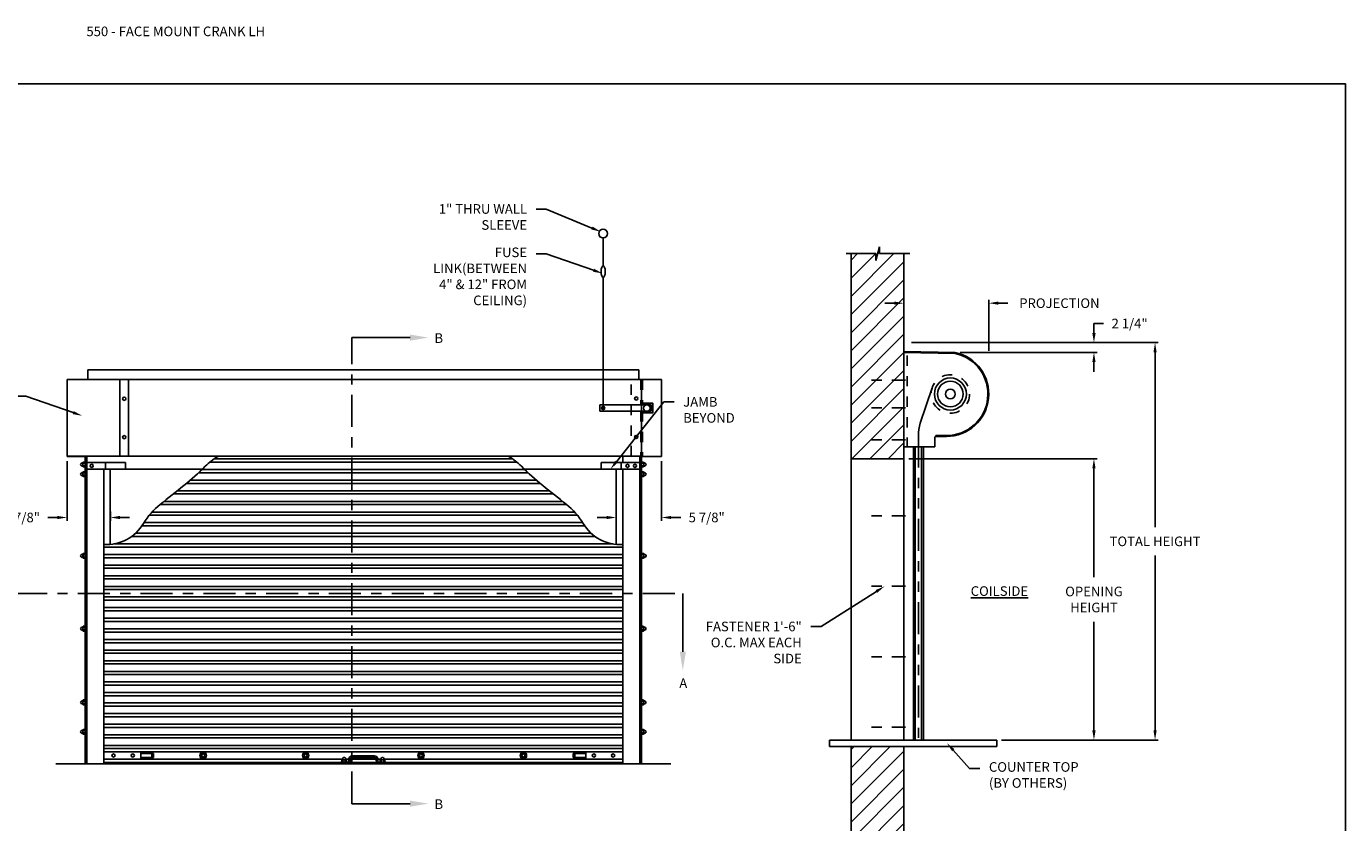
# Model space of a CAD drawing. Units: inches. Extents: x 169.6 to 213.7, y 214.8 to 266.5.
# Drawn here: x 176.2 to 189.1, y 240 to 247.7 of the extents above; entities that cross this region are included whole.
import ezdxf
from ezdxf import colors
from ezdxf.entities.mleader import LeaderData, LeaderLine
from ezdxf.math import Vec2, Vec3

# ---------------------------------------------------------------- set-up
doc = ezdxf.new("R2010")
doc.units = ezdxf.units.IN
doc.header["$LTSCALE"] = 0.25
doc.header["$MEASUREMENT"] = 0
for name, pattern in [('CENTER', [2, 1.25, -0.25, 0.25, -0.25]), ('CENTER2', [1.125, 0.75, -0.125, 0.125, -0.125]), ('HIDDEN', [0.375, 0.25, -0.125]), ('HIDDEN2', [0.1875, 0.125, -0.0625]), ('PHANTOM', [2.5, 1.25, -0.25, 0.25, -0.25, 0.25, -0.25])]:
    doc.linetypes.add(name, pattern=pattern)
for name, color, linetype in [('ANNOTATIONS', 1, 'Continuous'), ('CRANK - LH', 7, 'Continuous'), ('SECTION CUTS', 6, 'CENTER')]:
    doc.layers.add(name, color=color, linetype=linetype)
doc.styles.add('ARIAL', font='arial.ttf', dxfattribs={"height": 0.09375})
doc.styles.get("Standard").update_dxf_attribs({"font": 'romans.shx'})
doc.dimstyles.new('STANDARD$0', dxfattribs={"dimtxt": 0.09375, "dimasz": 0.09375, "dimexe": 0.03125, "dimexo": 0.046875, "dimgap": 0.09, "dimtad": 0, "dimtih": 1, "dimtoh": 1, "dimdec": 4, "dimzin": 0, "dimdsep": 46, "dimtxsty": 'ARIAL', "dimcen": 0.09, "dimadec": 0, "dimazin": 0, "dimtfac": 1, "dimtdec": 4, "dimtofl": 0, "dimtmove": 0, "dimatfit": 1, "dimfxl": 1, "dimtolj": 1, "dimtzin": 0, "dimarcsym": 0})
pattern_1 = [(45, (22.09341, -17.26319), (-0.08838835, 0.08838835), [])]

# ---------------------------------------------------------------- blocks, each defined once
blk = doc.blocks.new('*D27')
at = {"layer": 'ANNOTATIONS', "color": 0, "lineweight": -2, "transparency": 16777216}
for p, q in [((182.384, 243.502), (182.384, 242.921)), ((181.848, 242.953), (181.755, 242.953)), ((181.942, 243.01), (181.942, 242.921)), ((182.477, 242.953), (182.571, 242.953))]:
    blk.add_line(p, q, dxfattribs=at)
at = {"layer": 'ANNOTATIONS', "color": 0, "transparency": 16777216}
for points in [[(181.848, 242.968), (181.848, 242.937), (181.942, 242.953)], [(182.477, 242.968), (182.477, 242.937), (182.384, 242.953)]]:
    blk.add_solid(points, dxfattribs=at)
at = {"layer": 'defpoints', "color": 0, "transparency": 16777216}
for p in [(182.384, 243.549), (181.942, 243.057), (182.384, 242.953)]:
    blk.add_point(p, dxfattribs=at)
at = {"layer": 'ANNOTATIONS', "color": 0, "transparency": 16777216, "insert": (182.824, 242.953), "char_height": 0.0938, "attachment_point": 5, "style": 'ARIAL'}
blk.add_mtext('\\A1;5 7/8"', dxfattribs=at)
blk = doc.blocks.new('*D28')
at = {"layer": 'ANNOTATIONS', "color": 0, "lineweight": -2, "transparency": 16777216}
for p, q in [((176.583, 243.502), (176.583, 242.921)), ((176.489, 242.953), (176.395, 242.953)), ((177.005, 243.011), (177.005, 242.921)), ((177.098, 242.953), (177.192, 242.953))]:
    blk.add_line(p, q, dxfattribs=at)
at = {"layer": 'ANNOTATIONS', "color": 0, "transparency": 16777216}
for points in [[(176.489, 242.968), (176.489, 242.937), (176.583, 242.953)], [(177.098, 242.968), (177.098, 242.937), (177.005, 242.953)]]:
    blk.add_solid(points, dxfattribs=at)
at = {"layer": 'defpoints', "color": 0, "transparency": 16777216}
for p in [(176.583, 243.549), (177.005, 243.058), (176.583, 242.953)]:
    blk.add_point(p, dxfattribs=at)
at = {"layer": 'ANNOTATIONS', "color": 0, "transparency": 16777216, "insert": (176.142, 242.953), "char_height": 0.0938, "attachment_point": 5, "style": 'ARIAL'}
blk.add_mtext('\\A1;5 7/8"', dxfattribs=at)
blk = doc.blocks.new('*D97')
at = {"layer": 'ANNOTATIONS', "color": 0, "lineweight": -2, "transparency": 16777216}
for p, q in [((184.655, 245.043), (184.561, 245.043)), ((184.748, 244.705), (184.748, 245.075)), ((185.577, 244.579), (185.577, 245.075)), ((185.671, 245.043), (185.764, 245.043))]:
    blk.add_line(p, q, dxfattribs=at)
at = {"layer": 'ANNOTATIONS', "color": 0, "transparency": 16777216}
for points in [[(184.655, 245.059), (184.655, 245.028), (184.748, 245.043)], [(185.671, 245.059), (185.671, 245.028), (185.577, 245.043)]]:
    blk.add_solid(points, dxfattribs=at)
at = {"layer": 'defpoints', "color": 0, "transparency": 16777216}
for p in [(185.577, 245.043), (184.748, 244.658), (185.577, 244.532)]:
    blk.add_point(p, dxfattribs=at)
at = {"layer": 'ANNOTATIONS', "color": 0, "transparency": 16777216, "insert": (186.266, 245.043), "char_height": 0.09375, "attachment_point": 5, "style": 'ARIAL'}
blk.add_mtext('\\A1;PROJECTION', dxfattribs=at)
blk = doc.blocks.new('*D98')
at = {"layer": 'ANNOTATIONS', "color": 0, "lineweight": -2, "transparency": 16777216}
for p, q in [((186.603, 244.752), (186.603, 244.845)), ((186.603, 244.845), (186.697, 244.845)), ((184.824, 244.658), (186.634, 244.658)), ((185.296, 244.562), (186.634, 244.562)), ((186.603, 244.468), (186.603, 244.375))]:
    blk.add_line(p, q, dxfattribs=at)
at = {"layer": 'ANNOTATIONS', "color": 0, "transparency": 16777216}
for points in [[(186.587, 244.752), (186.619, 244.752), (186.603, 244.658)], [(186.587, 244.468), (186.619, 244.468), (186.603, 244.562)]]:
    blk.add_solid(points, dxfattribs=at)
at = {"layer": 'defpoints', "color": 0, "transparency": 16777216}
for p in [(184.777, 244.658), (186.603, 244.658), (185.249, 244.562)]:
    blk.add_point(p, dxfattribs=at)
at = {"layer": 'ANNOTATIONS', "color": 0, "transparency": 16777216, "insert": (186.951, 244.845), "char_height": 0.0938, "attachment_point": 5, "style": 'ARIAL'}
blk.add_mtext('\\A1;2 1/4"', dxfattribs=at)
blk = doc.blocks.new('*D99')
at = {"layer": 'ANNOTATIONS', "color": 0, "lineweight": -2, "transparency": 16777216}
for p, q in [((184.795, 243.525), (186.634, 243.525)), ((186.603, 243.431), (186.603, 242.371)), ((186.603, 240.876), (186.603, 241.936)), ((185.702, 240.782), (186.634, 240.782))]:
    blk.add_line(p, q, dxfattribs=at)
at = {"layer": 'ANNOTATIONS', "color": 0, "transparency": 16777216}
for points in [[(186.587, 243.431), (186.619, 243.431), (186.603, 243.525)], [(186.587, 240.876), (186.619, 240.876), (186.603, 240.782)]]:
    blk.add_solid(points, dxfattribs=at)
at = {"layer": 'defpoints', "color": 0, "transparency": 16777216}
for p in [(184.748, 243.525), (185.655, 240.782), (186.603, 240.782)]:
    blk.add_point(p, dxfattribs=at)
at = {"layer": 'ANNOTATIONS', "color": 0, "transparency": 16777216, "insert": (186.603, 242.153), "char_height": 0.09375, "attachment_point": 5, "style": 'ARIAL'}
blk.add_mtext('\\A1;OPENING\\PHEIGHT', dxfattribs=at)
blk = doc.blocks.new('*D100')
at = {"layer": 'ANNOTATIONS', "color": 0, "lineweight": -2, "transparency": 16777216}
for p, q in [((184.824, 244.658), (187.231, 244.658)), ((187.199, 244.564), (187.199, 242.858)), ((187.199, 240.876), (187.199, 242.581)), ((185.702, 240.782), (187.231, 240.782))]:
    blk.add_line(p, q, dxfattribs=at)
at = {"layer": 'ANNOTATIONS', "color": 0, "transparency": 16777216}
for points in [[(187.184, 244.564), (187.215, 244.564), (187.199, 244.658)], [(187.184, 240.876), (187.215, 240.876), (187.199, 240.782)]]:
    blk.add_solid(points, dxfattribs=at)
at = {"layer": 'defpoints', "color": 0, "transparency": 16777216}
for p in [(184.777, 244.658), (187.199, 244.658), (185.655, 240.782)]:
    blk.add_point(p, dxfattribs=at)
at = {"layer": 'ANNOTATIONS', "color": 0, "transparency": 16777216, "insert": (187.199, 242.72), "char_height": 0.09375, "attachment_point": 5, "style": 'ARIAL'}
blk.add_mtext('\\A1;TOTAL HEIGHT', dxfattribs=at)

msp = doc.modelspace()

# ---------------------------------------------------------------- hatches: boundary and pattern name
at = {"layer": 'CRANK - LH', "linetype": 'Continuous'}
h = msp.add_hatch(dxfattribs=at)
h.set_pattern_fill('ANSI31', color=256, style=0)
h.set_pattern_definition(pattern_1)
h.paths.add_polyline_path([(184.74846, 245.5266), (184.51196, 245.5266), (184.51196, 245.59126), (184.47355, 245.4579), (184.47355, 245.5266), (184.23283, 245.5266), (184.23283, 243.52488), (184.74846, 243.52488)])
h = msp.add_hatch(dxfattribs=at)
h.set_pattern_fill('ANSI31', color=256, style=0)
h.set_pattern_definition(pattern_1)
h.paths.add_polyline_path([(184.74846, 240.71808), (184.51196, 240.71808), (184.51196, 240.78274), (184.47355, 240.64938), (184.47355, 240.71808), (184.23283, 240.71808), (184.23283, 238.71636), (184.74846, 238.71636)])

# ---------------------------------------------------------------- linework, layer by layer
for p, q in [((181.81371, 245.40824), (181.81371, 245.679)), ((184.18644, 245.5266), (184.47355, 245.5266)), ((184.23283, 245.5266), (184.23283, 240.78208)), ((184.47355, 245.4579), (184.51196, 245.59126)), ((184.47355, 245.5266), (184.47355, 245.4579)), ((184.51196, 245.59126), (184.51196, 245.5266)), ((184.51196, 245.5266), (184.80715, 245.5266)), ((184.74846, 240.78208), (184.74846, 245.5266)), ((181.81371, 244.03521), (181.81371, 245.29374)), ((184.74846, 244.5713), (184.74846, 244.56231)), ((184.74846, 244.5713), (184.74851, 244.57129)), ((185.24837, 244.55314), (184.74846, 244.56231)), ((184.74851, 244.56231), (184.74846, 244.56231)), ((184.74846, 244.56231), (184.74846, 243.64245)), ((184.74851, 244.56231), (184.74851, 244.57129)), ((185.24941, 244.56211), (184.74851, 244.57129)), ((182.16096, 244.39231), (176.78596, 244.39231)), ((176.78596, 244.29856), (176.78596, 244.39231)), ((182.16096, 244.29856), (182.16096, 244.39231)), ((176.58283, 244.29856), (176.58283, 243.55056)), ((176.76057, 244.29856), (176.58283, 244.29856)), ((176.58283, 244.29856), (176.58283, 243.54856)), ((176.78596, 244.29856), (176.58283, 244.29856)), ((182.18635, 244.29856), (176.76057, 244.29856)), ((177.09846, 243.54856), (177.09846, 244.29856)), ((177.18244, 243.54856), (177.18244, 244.29856)), ((182.38361, 244.29856), (182.18049, 244.29856)), ((182.18635, 244.29856), (182.18635, 243.55056)), ((182.38361, 244.29856), (182.38361, 243.54856)), ((184.90871, 243.87116), (185.02405, 244.21648)), ((182.28338, 244.05083), (181.78246, 244.05083)), ((181.78246, 244.05083), (181.78246, 243.98833)), ((182.28338, 243.98833), (181.78246, 243.98833)), ((181.81371, 244.03521), (181.81371, 244.00396)), ((182.299, 244.06646), (182.19611, 244.06646)), ((182.299, 243.97271), (182.19611, 243.97271)), ((182.28338, 244.05083), (182.28338, 243.98833)), ((182.299, 244.06646), (182.299, 243.97271)), ((185.04971, 243.64245), (185.04971, 243.73332)), ((185.05925, 243.74286), (185.05925, 243.75185)), ((185.05925, 243.75185), (185.16267, 243.75185)), ((185.05925, 243.74286), (185.16267, 243.74286)), ((184.74846, 243.64245), (185.04971, 243.64245)), ((184.84254, 240.78265), (184.84254, 243.64245)), ((184.85814, 240.78208), (184.85814, 243.64245)), ((184.92064, 240.78208), (184.92064, 243.64245)), ((184.94017, 243.64245), (184.94017, 240.78208)), ((176.76057, 243.55056), (176.58283, 243.55056)), ((176.58283, 243.54856), (176.77033, 243.54856)), ((176.7285, 243.48494), (176.71951, 243.47975)), ((176.72903, 243.45411), (176.71952, 243.45958)), ((176.73715, 243.48738), (176.73706, 243.45127)), ((176.75761, 243.44623), (176.74032, 243.44623)), ((176.74035, 243.45795), (176.75734, 243.45795)), ((176.74073, 243.48139), (176.75751, 243.48139)), ((176.75723, 243.49311), (176.74113, 243.49311)), ((176.76057, 240.55056), (176.76057, 243.55056)), ((176.76057, 243.55056), (182.18635, 243.55056)), ((176.77619, 240.55056), (176.77619, 243.55056)), ((176.77619, 243.48806), (177.15119, 243.48806)), ((176.95783, 243.42556), (176.95783, 243.48806)), ((177.15119, 243.42556), (177.15119, 243.48806)), ((180.96933, 243.49311), (177.97758, 243.49311)), ((180.9289, 243.52436), (178.01801, 243.52436)), ((182.17072, 243.48806), (181.79572, 243.48806)), ((181.79572, 243.42556), (181.79572, 243.48806)), ((181.98908, 243.42556), (181.98908, 243.48806)), ((182.00471, 243.48806), (182.00471, 243.55056)), ((182.17072, 240.55056), (182.17072, 243.55056)), ((182.18635, 240.55056), (182.18635, 243.55056)), ((182.18931, 243.44623), (182.20659, 243.44623)), ((182.20619, 243.48139), (182.18941, 243.48139)), ((182.20657, 243.45795), (182.18957, 243.45795)), ((182.18969, 243.49311), (182.20578, 243.49311)), ((182.19611, 243.54856), (182.38361, 243.54856)), ((182.20976, 243.48738), (182.20985, 243.45127)), ((182.21789, 243.45411), (182.22739, 243.45958)), ((182.21841, 243.48494), (182.2274, 243.47975)), ((184.23283, 243.52488), (184.74846, 243.52488)), ((176.7285, 243.39119), (176.71951, 243.386)), ((176.72903, 243.36036), (176.71952, 243.36583)), ((176.73715, 243.39363), (176.73706, 243.35752)), ((176.75761, 243.35248), (176.74032, 243.35248)), ((176.74035, 243.3642), (176.75734, 243.3642)), ((176.74073, 243.38764), (176.75751, 243.38764)), ((176.75723, 243.39936), (176.74113, 243.39936)), ((176.77619, 243.42556), (177.15119, 243.42556)), ((176.94221, 240.55056), (176.94221, 243.42556)), ((176.94221, 240.55056), (176.94221, 243.42556)), ((177.00471, 243.42356), (177.00471, 242.69154)), ((177.90195, 243.42356), (177.00471, 243.42356)), ((181.16315, 243.31714), (177.78377, 243.31714)), ((181.08154, 243.3895), (177.86538, 243.3895)), ((181.04794, 243.42075), (177.89898, 243.42075)), ((181.94221, 243.42356), (181.04496, 243.42356)), ((182.17072, 243.42556), (181.79572, 243.42556)), ((181.94221, 242.69119), (181.94221, 243.42356)), ((182.00471, 240.55056), (182.00471, 243.42556)), ((182.18931, 243.35248), (182.20659, 243.35248)), ((182.20619, 243.38764), (182.18941, 243.38764)), ((182.20657, 243.3642), (182.18957, 243.3642)), ((182.18969, 243.39936), (182.20578, 243.39936)), ((182.20976, 243.39363), (182.20985, 243.35752)), ((182.21789, 243.36036), (182.22739, 243.36583)), ((182.21841, 243.39119), (182.2274, 243.386)), ((181.32775, 243.18227), (177.61916, 243.18227)), ((181.28893, 243.21352), (177.65798, 243.21352)), ((181.20015, 243.28589), (177.74677, 243.28589)), ((181.45824, 243.07866), (177.48868, 243.07866)), ((181.4186, 243.10991), (177.52831, 243.10991)), ((181.56253, 242.97504), (177.38439, 242.97504)), ((181.53573, 243.00629), (177.41118, 243.00629)), ((181.69561, 242.79906), (177.25131, 242.79906)), ((181.6328, 242.87143), (177.31411, 242.87143)), ((181.61324, 242.90268), (177.33368, 242.90268)), ((182.00471, 242.6642), (176.94221, 242.6642)), ((181.90827, 242.69545), (177.03865, 242.69545)), ((181.73414, 242.76781), (177.21277, 242.76781)), ((176.72932, 242.59432), (176.72032, 242.58912)), ((176.72984, 242.56349), (176.72034, 242.56896)), ((176.73797, 242.59676), (176.73787, 242.56065)), ((176.75842, 242.55561), (176.74113, 242.55561)), ((176.74116, 242.56733), (176.75816, 242.56733)), ((176.74154, 242.59076), (176.75832, 242.59076)), ((176.75804, 242.60248), (176.74194, 242.60248)), ((182.00471, 242.59183), (176.94221, 242.59183)), ((182.00471, 242.56058), (176.94221, 242.56058)), ((182.19012, 242.55561), (182.20741, 242.55561)), ((182.207, 242.59076), (182.19022, 242.59076)), ((182.20738, 242.56733), (182.19038, 242.56733)), ((182.1905, 242.60248), (182.20659, 242.60248)), ((182.21057, 242.59676), (182.21067, 242.56065)), ((182.2187, 242.56349), (182.2282, 242.56896)), ((182.21922, 242.59432), (182.22821, 242.58912)), ((182.00471, 242.48822), (176.94221, 242.48822)), ((182.00471, 242.45697), (176.94221, 242.45697)), ((182.00471, 242.3846), (176.94221, 242.3846)), ((182.00471, 242.35335), (176.94221, 242.35335)), ((182.00471, 242.28099), (176.94221, 242.28099)), ((182.00471, 242.24974), (176.94221, 242.24974)), ((182.00471, 242.17738), (176.94221, 242.17738)), ((182.00471, 242.14613), (176.94221, 242.14613)), ((182.00471, 242.07376), (176.94221, 242.07376)), ((182.00471, 242.04251), (176.94221, 242.04251)), ((176.75723, 241.89164), (176.74113, 241.89164)), ((182.00471, 241.97015), (176.94221, 241.97015)), ((182.00471, 241.9389), (176.94221, 241.9389)), ((182.18969, 241.89164), (182.20578, 241.89164)), ((176.7285, 241.88348), (176.71951, 241.87829)), ((176.72903, 241.85265), (176.71952, 241.85812)), ((176.73715, 241.88592), (176.73706, 241.84981)), ((176.75761, 241.84477), (176.74032, 241.84477)), ((176.74035, 241.85649), (176.75734, 241.85649)), ((176.74073, 241.87993), (176.75751, 241.87993)), ((182.00471, 241.86653), (176.94221, 241.86653)), ((182.00471, 241.83528), (176.94221, 241.83528)), ((182.00471, 241.76292), (176.94221, 241.76292)), ((182.18931, 241.84477), (182.20659, 241.84477)), ((182.20619, 241.87993), (182.18941, 241.87993)), ((182.20657, 241.85649), (182.18957, 241.85649)), ((182.20976, 241.88592), (182.20985, 241.84981)), ((182.21789, 241.85265), (182.22739, 241.85812)), ((182.21841, 241.88348), (182.2274, 241.87829)), ((182.00471, 241.73167), (176.94221, 241.73167)), ((182.00471, 241.6593), (176.94221, 241.6593)), ((182.00471, 241.62805), (176.94221, 241.62805)), ((182.00471, 241.55569), (176.94221, 241.55569)), ((182.00471, 241.52444), (176.94221, 241.52444)), ((182.00471, 241.45207), (176.94221, 241.45207)), ((182.00471, 241.42082), (176.94221, 241.42082)), ((182.00471, 241.34846), (176.94221, 241.34846)), ((182.00471, 241.31721), (176.94221, 241.31721)), ((182.00471, 241.24484), (176.94221, 241.24484)), ((176.7285, 241.16473), (176.71951, 241.15954)), ((176.72903, 241.1339), (176.71952, 241.13937)), ((176.73715, 241.16717), (176.73706, 241.13106)), ((176.75761, 241.12602), (176.74032, 241.12602)), ((176.74035, 241.13774), (176.75734, 241.13774)), ((176.74073, 241.16118), (176.75751, 241.16118)), ((176.75723, 241.17289), (176.74113, 241.17289)), ((182.00471, 241.21359), (176.94221, 241.21359)), ((182.00471, 241.14437), (176.94221, 241.14437)), ((182.18931, 241.12602), (182.20659, 241.12602)), ((182.20619, 241.16118), (182.18941, 241.16118)), ((182.20657, 241.13774), (182.18957, 241.13774)), ((182.18969, 241.17289), (182.20578, 241.17289)), ((182.20976, 241.16717), (182.20985, 241.13106)), ((182.21789, 241.1339), (182.22739, 241.13937)), ((182.21841, 241.16473), (182.2274, 241.15954)), ((182.00471, 241.11312), (176.94221, 241.11312)), ((182.00471, 241.04076), (176.94221, 241.04076)), ((182.00471, 241.00951), (176.94221, 241.00951)), ((176.7285, 240.87833), (176.71951, 240.87314)), ((176.73715, 240.88077), (176.73706, 240.84467)), ((176.74073, 240.87478), (176.75751, 240.87478)), ((176.75723, 240.8865), (176.74113, 240.8865)), ((182.00471, 240.93714), (176.94221, 240.93714)), ((182.00471, 240.90589), (176.94221, 240.90589)), ((182.20619, 240.87478), (182.18941, 240.87478)), ((182.18969, 240.8865), (182.20578, 240.8865)), ((182.20976, 240.88077), (182.20985, 240.84467)), ((182.21841, 240.87833), (182.2274, 240.87314)), ((176.72903, 240.8475), (176.71952, 240.85297)), ((176.75761, 240.83962), (176.74032, 240.83962)), ((176.74035, 240.85134), (176.75734, 240.85134)), ((182.00471, 240.83353), (176.94221, 240.83353)), ((182.00471, 240.80228), (176.94221, 240.80228)), ((182.00471, 240.72991), (176.94221, 240.72991)), ((182.18931, 240.83962), (182.20659, 240.83962)), ((182.20657, 240.85134), (182.18957, 240.85134)), ((182.21789, 240.8475), (182.22739, 240.85297)), ((184.02348, 240.78208), (185.65471, 240.78208)), ((184.02348, 240.78208), (184.02348, 240.71808)), ((185.65471, 240.78208), (185.65471, 240.71808)), ((182.00471, 240.69866), (176.94221, 240.69866)), ((182.00471, 240.69866), (176.94221, 240.69866)), ((182.00471, 240.66741), (176.94221, 240.66741)), ((177.3015, 240.66741), (176.94221, 240.66741)), ((177.3015, 240.59505), (177.3015, 240.66741)), ((177.4265, 240.65179), (177.3015, 240.65179)), ((177.3015, 240.61067), (177.4265, 240.61067)), ((177.41088, 240.61067), (177.41088, 240.65179)), ((177.4265, 240.61067), (177.4265, 240.65179)), ((179.27059, 240.59827), (179.27579, 240.60726)), ((179.30142, 240.59774), (179.29595, 240.60725)), ((179.36408, 240.62869), (179.58283, 240.62869)), ((179.36408, 240.61306), (179.58283, 240.61306)), ((179.64559, 240.59827), (179.65079, 240.60726)), ((179.67642, 240.59774), (179.67095, 240.60725)), ((181.52041, 240.61067), (181.52041, 240.65179)), ((181.52041, 240.65179), (181.64541, 240.65179)), ((181.64541, 240.61067), (181.52041, 240.61067)), ((181.53604, 240.61067), (181.53604, 240.65179)), ((181.64541, 240.66741), (182.00471, 240.66741)), ((181.64541, 240.59505), (181.64541, 240.66741)), ((184.02348, 240.71808), (185.65471, 240.71808)), ((184.23283, 240.71808), (184.23283, 238.71673)), ((184.74846, 238.71673), (184.74846, 240.71808)), ((179.26917, 240.59505), (176.94221, 240.59505)), ((176.94221, 240.59505), (177.3015, 240.59505)), ((176.94221, 240.56288), (182.00471, 240.56288)), ((176.94221, 240.55056), (182.00471, 240.55056)), ((179.25471, 240.55056), (179.25471, 240.56619)), ((179.25471, 240.56619), (179.31721, 240.56619)), ((179.26243, 240.56954), (179.26243, 240.58564)), ((179.26816, 240.58962), (179.30426, 240.58971)), ((179.27415, 240.58604), (179.27415, 240.56927)), ((179.29759, 240.58642), (179.29759, 240.56943)), ((179.33283, 240.59505), (179.30257, 240.59505)), ((179.3093, 240.56916), (179.3093, 240.58645)), ((179.33283, 240.58181), (179.33283, 240.59744)), ((179.34846, 240.58181), (179.34846, 240.59744)), ((179.59846, 240.59505), (179.34846, 240.59505)), ((179.59846, 240.58181), (179.59846, 240.59744)), ((179.61408, 240.58181), (179.61408, 240.59744)), ((179.64417, 240.59505), (179.61408, 240.59505)), ((179.62971, 240.56619), (179.69221, 240.56619)), ((179.63743, 240.56954), (179.63743, 240.58564)), ((179.64316, 240.58962), (179.67926, 240.58971)), ((179.64915, 240.58604), (179.64915, 240.56927)), ((179.67259, 240.58642), (179.67259, 240.56943)), ((182.00471, 240.59505), (179.67757, 240.59505)), ((179.6843, 240.56916), (179.6843, 240.58645)), ((179.69221, 240.55056), (179.69221, 240.56619)), ((182.00471, 240.59505), (181.64541, 240.59505))]:
    msp.add_line(p, q, dxfattribs=at)
at = {"layer": 'CRANK - LH', "linetype": 'HIDDEN2'}
msp.add_line((184.77971, 244.53208), (184.77971, 243.64245), dxfattribs=at)
at = {"layer": 'CRANK - LH', "linetype": 'HIDDEN'}
for p, q in [((182.08674, 243.55056), (182.08674, 244.29856)), ((182.08674, 243.55056), (182.08674, 244.29856)), ((182.18049, 244.29856), (182.18049, 244.05083)), ((182.19611, 244.29856), (182.19611, 244.05083)), ((182.18049, 243.98833), (182.18049, 243.54856)), ((182.19611, 243.98833), (182.19611, 243.54856))]:
    msp.add_line(p, q, dxfattribs=at)
at = {"layer": 'CRANK - LH', "linetype": 'CENTER2', "ltscale": 0.7}
for p, q in [((184.76288, 244.29219), (184.35663, 244.29219)), ((184.76288, 244.02197), (184.35663, 244.02197)), ((184.76288, 243.7106), (184.35663, 243.7106)), ((184.76288, 242.96958), (184.35663, 242.96958)), ((184.76288, 242.28208), (184.35663, 242.28208)), ((184.76288, 241.59458), (184.35663, 241.59458)), ((184.76288, 240.90708), (184.35663, 240.90708))]:
    msp.add_line(p, q, dxfattribs=at)
at = {"layer": 'CRANK - LH', "linetype": 'PHANTOM'}
msp.add_line((184.88939, 243.75236), (184.88939, 240.78208), dxfattribs=at)
at = {"layer": 'CRANK - LH'}
msp.add_line((176.47346, 240.55056), (182.47346, 240.55056), dxfattribs=at)
at = {"layer": 'CRANK - LH', "linetype": 'Continuous'}
msp.add_lwpolyline([(181.81409, 245.29373, 0.2196732), (181.8204, 245.29665, 0.09187159), (181.82838, 245.3105, 0.04858263), (181.8326, 245.32757, 0.03631759), (181.83431, 245.35099, 0.03631759), (181.8326, 245.37442, 0.04858263), (181.82838, 245.39148, 0.09187159), (181.8204, 245.40534, 0.2196732), (181.81409, 245.40825, 0.2196732), (181.80778, 245.40534, 0.09187159), (181.7998, 245.39148, 0.04858263), (181.79558, 245.37442, 0.03631759), (181.79387, 245.35099, 0.03631759), (181.79558, 245.32757, 0.04858263), (181.7998, 245.3105, 0.09187159), (181.80778, 245.29665, 0.2196732)], format="xyb", close=True, dxfattribs=at)
for points in [[(178.05355, 243.54856, 0.04994125), (177.93146, 243.45181, -0.02135943), (177.72301, 243.26631, -0.00459955), (177.4914, 243.08081, 0.09348756), (177.32928, 242.89531, -0.28353071), (176.94221, 242.69064, 0.72847355)], [(180.89337, 243.54856, -0.04994125), (181.01546, 243.45181, 0.02135943), (181.2239, 243.26631, 0.00459955), (181.45551, 243.08081, -0.09348756), (181.61764, 242.89531, 0.28353071), (182.00471, 242.69064, -0.72847355)]]:
    msp.add_lwpolyline(points, format="xyb", dxfattribs=at)
for points in [[(177.89533, 240.65829), (177.87971, 240.63123), (177.89533, 240.60417), (177.92658, 240.60417), (177.94221, 240.63123), (177.92658, 240.65829)], [(178.89533, 240.65829), (178.87971, 240.63123), (178.89533, 240.60417), (178.92658, 240.60417), (178.94221, 240.63123), (178.92658, 240.65829)], [(180.02033, 240.65829), (180.00471, 240.63123), (180.02033, 240.60417), (180.05158, 240.60417), (180.06721, 240.63123), (180.05158, 240.65829)], [(181.02033, 240.65829), (181.00471, 240.63123), (181.02033, 240.60417), (181.05158, 240.60417), (181.06721, 240.63123), (181.05158, 240.65829)]]:
    msp.add_lwpolyline(points, close=True, dxfattribs=at)
for centre, radius in [((181.81332, 245.72207), 0.04307), ((185.20189, 244.15708), 0.15625), ((185.20189, 244.15708), 0.125), ((177.14045, 244.11106), 0.01562), ((182.13654, 244.11306), 0.01562), ((182.13654, 244.11306), 0.01562), ((185.20189, 244.15708), 0.04685), ((181.81371, 244.01958), 0.01562), ((182.23975, 244.01958), 0.03125), ((177.14045, 243.73606), 0.01562), ((182.13654, 243.73806), 0.01562), ((182.13654, 243.73806), 0.01562), ((176.82307, 243.45681), 0.01562), ((182.05158, 243.45681), 0.01562), ((182.12385, 243.45681), 0.01562), ((177.03588, 240.63123), 0.01562), ((177.22338, 240.63123), 0.01562), ((177.91096, 240.63123), 0.03125), ((177.91096, 240.63123), 0.01562), ((178.91096, 240.63123), 0.03125), ((178.91096, 240.63123), 0.01562), ((180.03596, 240.63123), 0.03125), ((180.03596, 240.63123), 0.01562), ((181.03596, 240.63123), 0.03125), ((181.03596, 240.63123), 0.01562), ((181.72354, 240.63123), 0.01562), ((181.91104, 240.63123), 0.01562)]:
    msp.add_circle(centre, radius, dxfattribs=at)
at = {"layer": 'CRANK - LH', "linetype": 'HIDDEN'}
msp.add_circle((185.20189, 244.15708), 0.1875, dxfattribs=at)
at = {"layer": 'CRANK - LH', "linetype": 'Continuous'}
for centre, radius, start, end in [((185.16267, 244.15708), 0.41422, 270, 77.913186), ((185.16267, 244.15708), 0.40523, 270, 77.791086), ((185.26439, 243.75236), 0.375, 161.529967, 180), ((185.05925, 243.73332), 0.00954, 90, 180), ((176.72549, 243.46967), 0.01172, 120.664607, 239.400072), ((176.73721, 243.46967), 0.01758, 90.184042, 119.68122), ((176.73721, 243.46967), 0.01758, 242.263062, 269.396152), ((176.74372, 243.452), 0.0067, 117.308129, 239.509767), ((176.74359, 243.48716), 0.00644, 112.427996, 243.626692), ((176.76065, 243.46967), 0.02344, 150, 210), ((176.75363, 243.48716), 0.00695, 303.947004, 58.858046), ((176.7535, 243.452), 0.00708, 305.441007, 57.149167), ((176.73721, 243.46967), 0.02344, 330, 30), ((182.20971, 243.46967), 0.02344, 150, 210), ((182.19328, 243.48716), 0.00695, 121.141954, 236.052996), ((182.19341, 243.452), 0.00708, 122.850833, 234.558993), ((182.20333, 243.48716), 0.00644, 296.373308, 67.572004), ((182.2032, 243.452), 0.0067, 300.490233, 62.691871), ((182.18627, 243.46967), 0.02344, 330, 30), ((182.20971, 243.46967), 0.01758, 60.31878, 89.815958), ((182.20971, 243.46967), 0.01758, 270.603848, 297.736938), ((182.22143, 243.46967), 0.01172, 300.599928, 59.335393), ((176.72549, 243.37592), 0.01172, 120.664607, 239.400072), ((176.73721, 243.37592), 0.01758, 90.184042, 119.68122), ((176.73721, 243.37592), 0.01758, 242.263062, 269.396152), ((176.74372, 243.35825), 0.0067, 117.308129, 239.509767), ((176.74359, 243.39341), 0.00644, 112.427996, 243.626692), ((176.76065, 243.37592), 0.02344, 150, 210), ((176.75363, 243.39341), 0.00695, 303.947004, 58.858046), ((176.7535, 243.35825), 0.00708, 305.441007, 57.149167), ((176.73721, 243.37592), 0.02344, 330, 30), ((182.20971, 243.37592), 0.02344, 150, 210), ((182.19328, 243.39341), 0.00695, 121.141954, 236.052996), ((182.19341, 243.35825), 0.00708, 122.850833, 234.558993), ((182.20333, 243.39341), 0.00644, 296.373308, 67.572004), ((182.2032, 243.35825), 0.0067, 300.490233, 62.691871), ((182.18627, 243.37592), 0.02344, 330, 30), ((182.20971, 243.37592), 0.01758, 60.31878, 89.815958), ((182.20971, 243.37592), 0.01758, 270.603848, 297.736938), ((182.22143, 243.37592), 0.01172, 300.599928, 59.335393), ((176.7263, 242.57904), 0.01172, 120.664607, 239.400072), ((176.73802, 242.57904), 0.01758, 90.184042, 119.68122), ((176.73802, 242.57904), 0.01758, 242.263062, 269.396152), ((176.74453, 242.56138), 0.0067, 117.308129, 239.509767), ((176.7444, 242.59653), 0.00644, 112.427996, 243.626692), ((176.76146, 242.57904), 0.02344, 150, 210), ((176.75444, 242.59653), 0.00695, 303.947004, 58.858046), ((176.75431, 242.56138), 0.00708, 305.441007, 57.149167), ((176.73802, 242.57904), 0.02344, 330, 30), ((182.21052, 242.57904), 0.02344, 150, 210), ((182.1941, 242.59653), 0.00695, 121.141954, 236.052996), ((182.19422, 242.56138), 0.00708, 122.850833, 234.558993), ((182.20414, 242.59653), 0.00644, 296.373308, 67.572004), ((182.20401, 242.56138), 0.0067, 300.490233, 62.691871), ((182.18708, 242.57904), 0.02344, 330, 30), ((182.21052, 242.57904), 0.01758, 60.31878, 89.815958), ((182.21052, 242.57904), 0.01758, 270.603848, 297.736938), ((182.22224, 242.57904), 0.01172, 300.599928, 59.335393), ((176.74359, 241.88569), 0.00644, 112.427996, 243.626692), ((176.75363, 241.88569), 0.00695, 303.947004, 58.858046), ((182.19328, 241.88569), 0.00695, 121.141954, 236.052996), ((182.20333, 241.88569), 0.00644, 296.373308, 67.572004), ((176.72549, 241.86821), 0.01172, 120.664607, 239.400072), ((176.73721, 241.86821), 0.01758, 90.184042, 119.68122), ((176.73721, 241.86821), 0.01758, 242.263062, 269.396152), ((176.74372, 241.85054), 0.0067, 117.308129, 239.509767), ((176.76065, 241.86821), 0.02344, 150, 210), ((176.7535, 241.85054), 0.00708, 305.441007, 57.149167), ((176.73721, 241.86821), 0.02344, 330, 30), ((182.20971, 241.86821), 0.02344, 150, 210), ((182.19341, 241.85054), 0.00708, 122.850833, 234.558993), ((182.2032, 241.85054), 0.0067, 300.490233, 62.691871), ((182.18627, 241.86821), 0.02344, 330, 30), ((182.20971, 241.86821), 0.01758, 60.31878, 89.815958), ((182.20971, 241.86821), 0.01758, 270.603848, 297.736938), ((182.22143, 241.86821), 0.01172, 300.599928, 59.335393), ((176.72549, 241.14946), 0.01172, 120.664607, 239.400072), ((176.73721, 241.14946), 0.01758, 90.184042, 119.68122), ((176.73721, 241.14946), 0.01758, 242.263062, 269.396152), ((176.74372, 241.13179), 0.0067, 117.308129, 239.509767), ((176.74359, 241.16694), 0.00644, 112.427996, 243.626692), ((176.76065, 241.14946), 0.02344, 150, 210), ((176.75363, 241.16694), 0.00695, 303.947004, 58.858046), ((176.7535, 241.13179), 0.00708, 305.441007, 57.149167), ((176.73721, 241.14946), 0.02344, 330, 30), ((182.20971, 241.14946), 0.02344, 150, 210), ((182.19328, 241.16694), 0.00695, 121.141954, 236.052996), ((182.19341, 241.13179), 0.00708, 122.850833, 234.558993), ((182.20333, 241.16694), 0.00644, 296.373308, 67.572004), ((182.2032, 241.13179), 0.0067, 300.490233, 62.691871), ((182.18627, 241.14946), 0.02344, 330, 30), ((182.20971, 241.14946), 0.01758, 60.31878, 89.815958), ((182.20971, 241.14946), 0.01758, 270.603848, 297.736938), ((182.22143, 241.14946), 0.01172, 300.599928, 59.335393), ((176.72549, 240.86306), 0.01172, 120.664607, 239.400072), ((176.73721, 240.86306), 0.01758, 90.184042, 119.68122), ((176.74359, 240.88055), 0.00644, 112.427996, 243.626692), ((176.76065, 240.86306), 0.02344, 150, 210), ((176.75363, 240.88055), 0.00695, 303.947004, 58.858046), ((176.73721, 240.86306), 0.02344, 330, 30), ((182.20971, 240.86306), 0.02344, 150, 210), ((182.19328, 240.88055), 0.00695, 121.141954, 236.052996), ((182.20333, 240.88055), 0.00644, 296.373308, 67.572004), ((182.18627, 240.86306), 0.02344, 330, 30), ((182.20971, 240.86306), 0.01758, 60.31878, 89.815958), ((182.22143, 240.86306), 0.01172, 300.599928, 59.335393), ((176.73721, 240.86306), 0.01758, 242.263062, 269.396152), ((176.74372, 240.84539), 0.0067, 117.308129, 239.509767), ((176.7535, 240.84539), 0.00708, 305.441007, 57.149167), ((182.19341, 240.84539), 0.00708, 122.850833, 234.558993), ((182.2032, 240.84539), 0.0067, 300.490233, 62.691871), ((182.20971, 240.86306), 0.01758, 270.603848, 297.736938), ((179.28587, 240.60128), 0.01172, 30.599928, 149.335393), ((179.36408, 240.59744), 0.03125, 90, 180), ((179.36408, 240.59744), 0.01562, 90, 180), ((179.58283, 240.59744), 0.03125, 0, 90), ((179.58283, 240.59744), 0.01562, 0, 90), ((179.66087, 240.60128), 0.01172, 30.599928, 149.335393), ((179.26838, 240.58318), 0.00644, 26.373308, 157.572004), ((179.26838, 240.57314), 0.00695, 211.141954, 326.052996), ((179.28587, 240.58956), 0.01758, 150.31878, 179.815958), ((179.28587, 240.56613), 0.02344, 60, 120), ((179.28587, 240.58956), 0.02344, 240, 300), ((179.30353, 240.58305), 0.0067, 30.490233, 152.691871), ((179.30353, 240.57327), 0.00708, 212.850833, 324.558993), ((179.28587, 240.58956), 0.01758, 0.603848, 27.736938), ((179.31721, 240.58181), 0.03125, 270, 0), ((179.31721, 240.58181), 0.01562, 270, 0), ((179.62971, 240.58181), 0.03125, 180, 270), ((179.62971, 240.58181), 0.01562, 180, 270), ((179.64338, 240.58318), 0.00644, 26.373308, 157.572004), ((179.64338, 240.57314), 0.00695, 211.141954, 326.052996), ((179.66087, 240.58956), 0.01758, 150.31878, 179.815958), ((179.66087, 240.56613), 0.02344, 60, 120), ((179.66087, 240.58956), 0.02344, 240, 300), ((179.67853, 240.58305), 0.0067, 30.490233, 152.691871), ((179.67853, 240.57327), 0.00708, 212.850833, 324.558993), ((179.66087, 240.58956), 0.01758, 0.603848, 27.736938)]:
    msp.add_arc(centre, radius, start, end, dxfattribs=at)
at = {"layer": 'defpoints'}
msp.add_lwpolyline([(189.05875, 234.44685), (169.58887, 234.44685), (169.58887, 247.18196), (189.05875, 247.18196)], close=True, dxfattribs=at)
at = {"layer": 'SECTION CUTS'}
for p, q in [((179.36006, 240.1615), (179.36006, 244.70723)), ((176.07523, 242.21234), (182.59119, 242.21234))]:
    msp.add_line(p, q, dxfattribs=at)

# ---------------------------------------------------------------- texts
at = {"layer": 'ANNOTATIONS', "insert": (176.77122, 247.74099), "char_height": 0.09375, "width": 6.6097632, "attachment_point": 1, "line_spacing_factor": 0.86134, "style": 'ARIAL'}
msp.add_mtext('550 - FACE MOUNT CRANK LH', dxfattribs=at)
at = {"layer": 'ANNOTATIONS', "insert": (185.68058, 242.28179), "char_height": 0.09375, "width": 1.3823677, "attachment_point": 2, "style": 'ARIAL'}
msp.add_mtext('{\\LCOILSIDE}', dxfattribs=at)
at = {"layer": 'SECTION CUTS', "style": 'ARIAL'}
for s, p in [('B', (180.16808, 244.65553)), ('A', (182.55671, 241.28991)), ('B', (180.16808, 240.10981))]:
    msp.add_text(s, height=0.09375, dxfattribs=at).set_placement(p)

# ---------------------------------------------------------------- dimensions: what is measured, and where the dimension line sits
at = {"layer": 'ANNOTATIONS'}
for base, p1, p2, text, picture, middle in [((185.57689, 245.04329), (184.74846, 244.65789), (185.57689, 244.53208), 'PROJECTION', '*D97', (186.266, 245.04329)), ((176.58283, 242.95263), (177.00471, 243.05755), (176.58283, 243.54856), '5 7/8"', '*D28', (176.14223, 242.95263)), ((182.38361, 242.95263), (181.94221, 243.05737), (182.38361, 243.54856), '5 7/8"', '*D27', (182.82422, 242.95263))]:
    dim = msp.add_linear_dim(base=base, p1=p1, p2=p2, text=text, dimstyle='STANDARD$0', dxfattribs=at)
    dim.commit()
    dim.dimension.update_dxf_attribs({"geometry": picture, "text_midpoint": middle, "dimtype": 160})
for base, p1, text, picture, middle in [((186.603, 244.65789), (185.24941, 244.56211), '2 1/4"', '*D98', (186.95065, 244.84539)), ((187.19946, 244.65789), (185.65471, 240.78208), 'TOTAL HEIGHT', '*D100', (187.19946, 242.71999))]:
    dim = msp.add_linear_dim(base=base, p1=p1, p2=(184.77718, 244.65789), angle=90, text=text, dimstyle='STANDARD$0', dxfattribs=at)
    dim.commit()
    dim.dimension.update_dxf_attribs({"geometry": picture, "text_midpoint": middle, "dimtype": 160})
dim = msp.add_linear_dim(base=(186.603, 240.78208), p1=(184.74846, 243.52488), p2=(185.65471, 240.78208), angle=90, text='OPENING\\PHEIGHT', dimstyle='STANDARD$0', dxfattribs=at)
dim.commit()
dim.dimension.update_dxf_attribs({"geometry": '*D99', "text_midpoint": (186.603, 242.15348)})

# ---------------------------------------------------------------- leaders
ml = msp.add_multileader_mtext('Standard', dxfattribs=at)
ml.set_content('1" THRU WALL SLEEVE', color=256, style='ARIAL')
ml.set_leader_properties()
ml.build(insert=Vec2(0, 0))
ml.multileader.update_dxf_attribs({"dogleg_length": 0.36, "arrow_head_size": 0.09375})
ctx = ml.context
ctx.base_point, ctx.char_height, ctx.arrow_head_size, ctx.landing_gap_size, ctx.plane_origin = Vec3(180.08741, 245.96135), 0.09375, 0.09375, 0.09, Vec3(179.48543, 245.96057)
ctx.text_align_type = 2
notes = []
notes.append((ctx, [(1, (1, 1, 0), (181.25894, 245.96135), (-1, 0), 0.09796, [(0, [(181.79145, 245.7399)], 0, [])])]))
ctx.mtext.insert, ctx.mtext.width, ctx.mtext.alignment, ctx.mtext.flow_direction = Vec3(181.07098, 246.00903), 0.9445531, 3, 5
ml = msp.add_multileader_mtext('Standard', dxfattribs=at)
ml.set_content('FUSE LINK(BETWEEN 4" & 12" FROM CEILING)', color=256, style='ARIAL')
ml.set_leader_properties()
ml.build(insert=Vec2(0, 0))
ml.multileader.update_dxf_attribs({"dogleg_length": 0.36, "arrow_head_size": 0.09375})
ctx = ml.context
ctx.base_point, ctx.char_height, ctx.arrow_head_size, ctx.landing_gap_size, ctx.plane_origin = Vec3(180.01892, 245.52535), 0.09375, 0.09375, 0.09, Vec3(179.48543, 245.52456)
ctx.text_align_type = 2
notes.append((ctx, [(1, (1, 1, 0), (181.25894, 245.52535), (-1, 0), 0.09796, [(0, [(181.80837, 245.33336)], 0, [])])]))
ctx.mtext.insert, ctx.mtext.width, ctx.mtext.alignment, ctx.mtext.flow_direction = Vec3(181.07098, 245.586), 0.9445531, 3, 5
ml = msp.add_multileader_mtext('Standard', dxfattribs=at)
ml.set_content('CRANK MECHANISM COVER', color=256, style='ARIAL')
ml.set_leader_properties()
ml.build(insert=Vec2(0, 0))
ml.multileader.update_dxf_attribs({"dogleg_length": 0.36, "arrow_head_size": 0.09375})
ctx = ml.context
ctx.base_point, ctx.char_height, ctx.arrow_head_size, ctx.landing_gap_size, ctx.plane_origin = Vec3(175.12286, 244.1367), 0.09375, 0.09375, 0.09, Vec3(174.40807, 244.13592)
ctx.text_align_type = 2
notes.append((ctx, [(1, (1, 1, 0), (176.18158, 244.1367), (-1, 0), 0.09796, [(0, [(176.73102, 243.94471)], 0, [])])]))
ctx.mtext.insert, ctx.mtext.width, ctx.mtext.alignment, ctx.mtext.flow_direction = Vec3(175.99362, 244.18437), 0.9445531, 3, 5
ml = msp.add_multileader_mtext('Standard', dxfattribs=at)
ml.set_content('JAMB \\PBEYOND', color=256, style='ARIAL')
ml.set_leader_properties()
ml.build(insert=Vec2(0, 0))
ml.multileader.update_dxf_attribs({"dogleg_length": 0.36, "arrow_head_size": 0.09375})
ctx = ml.context
ctx.base_point, ctx.char_height, ctx.arrow_head_size, ctx.landing_gap_size, ctx.plane_origin = Vec3(182.50507, 244.07958), 0.09375, 0.09375, 0.09, Vec3(181.77682, 243.64635)
notes.append((ctx, [(0, (1, 1, 0), (182.40711, 244.07958), (1, 0), 0.09796, [(0, [(181.88482, 243.42356)], 0, [])])]))
ctx.mtext.insert, ctx.mtext.width, ctx.mtext.flow_direction = Vec3(182.59507, 244.12725), 0.9445531, 5
ml = msp.add_multileader_mtext('Standard', dxfattribs=at)
ml.set_content('FASTENER 1\'-6" O.C. MAX EACH SIDE ', color=256, style='ARIAL')
ml.set_leader_properties()
ml.build(insert=Vec2(0, 0))
ml.multileader.update_dxf_attribs({"dogleg_length": 0.36, "arrow_head_size": 0.09375})
ctx = ml.context
ctx.base_point, ctx.char_height, ctx.arrow_head_size, ctx.landing_gap_size, ctx.plane_origin = Vec3(182.79008, 241.88888), 0.09375, 0.09375, 0.09, Vec3(182.00504, 241.45565)
ctx.text_align_type = 2
notes.append((ctx, [(1, (1, 1, 0), (183.93954, 241.88888), (-1, 0), 0.09796, [(0, [(184.55976, 242.28208)], 0, [])])]))
ctx.mtext.insert, ctx.mtext.width, ctx.mtext.alignment, ctx.mtext.flow_direction = Vec3(183.75159, 241.93655), 0.9445531, 3, 5
ml = msp.add_multileader_mtext('Standard', dxfattribs=at)
ml.set_content('COUNTER TOP\\P(BY OTHERS)', color=256, style='ARIAL')
ml.set_leader_properties()
ml.build(insert=Vec2(0, 0))
ml.multileader.update_dxf_attribs({"dogleg_length": 0.36, "arrow_head_size": 0.09375})
ctx = ml.context
ctx.base_point, ctx.char_height, ctx.arrow_head_size, ctx.landing_gap_size, ctx.plane_origin = Vec3(185.48793, 240.50588), 0.09375, 0.09375, 0.09, Vec3(184.70289, 240.07265)
notes.append((ctx, [(0, (1, 1, 0), (185.38997, 240.50588), (1, 0), 0.09796, [(0, [(185.16789, 240.7525)], 0, [])])]))
ctx.mtext.insert, ctx.mtext.width, ctx.mtext.flow_direction = Vec3(185.57793, 240.56654), 0.9445531, 5
at = {"layer": 'SECTION CUTS'}
ml = msp.add_multileader_mtext('Standard', dxfattribs=at)
ml.set_content('', color=256)
ml.set_leader_properties()
ml.build(insert=Vec2(0, 0))
ml.multileader.update_dxf_attribs({"dogleg_length": 0, "arrow_head_size": 0.18})
ctx = ml.context
ctx.base_point, ctx.char_height, ctx.arrow_head_size, ctx.landing_gap_size, ctx.plane_origin, ctx.plane_x_axis, ctx.plane_y_axis = Vec3(179.36006, 244.70723), 0.18, 0.18, 0, Vec3(180.10958, 244.70723), Vec3(0, 1), Vec3(-1, 0)
notes.append((ctx, [(0, (1, 1, 0), (179.36006, 244.70723), (1, 0), 0, [(0, [(180.10958, 244.70723)], 0, [])])]))
ctx.mtext.insert, ctx.mtext.text_direction, ctx.mtext.rotation, ctx.mtext.flow_direction = Vec3(179.27006, 244.70723), Vec3(0, 1), 1.57079633, 5
ml = msp.add_multileader_mtext('Standard', dxfattribs=at)
ml.set_content('', color=256)
ml.set_leader_properties()
ml.build(insert=Vec2(0, 0))
ml.multileader.update_dxf_attribs({"dogleg_length": 0, "arrow_head_size": 0.18})
ctx = ml.context
ctx.base_point, ctx.char_height, ctx.arrow_head_size, ctx.landing_gap_size, ctx.plane_origin = Vec3(182.59119, 242.21234), 0.18, 0.18, 0, Vec3(182.59119, 241.46282)
notes.append((ctx, [(0, (1, 1, 0), (182.59119, 242.21234), (1, 0), 0, [(0, [(182.59119, 241.46282)], 0, [])])]))
ctx.mtext.insert, ctx.mtext.flow_direction = Vec3(182.59119, 242.30234), 5
ml = msp.add_multileader_mtext('Standard', dxfattribs=at)
ml.set_content('', color=256)
ml.set_leader_properties()
ml.build(insert=Vec2(0, 0))
ml.multileader.update_dxf_attribs({"dogleg_length": 0, "arrow_head_size": 0.18})
ctx = ml.context
ctx.base_point, ctx.char_height, ctx.arrow_head_size, ctx.landing_gap_size, ctx.plane_origin, ctx.plane_x_axis, ctx.plane_y_axis = Vec3(179.36006, 240.1615), 0.18, 0.18, 0, Vec3(180.10958, 240.1615), Vec3(0, 1), Vec3(-1, 0)
notes.append((ctx, [(0, (1, 1, 0), (179.36006, 240.1615), (1, 0), 0, [(0, [(180.10958, 240.1615)], 0, [])])]))
ctx.mtext.insert, ctx.mtext.text_direction, ctx.mtext.rotation, ctx.mtext.flow_direction = Vec3(179.27006, 240.1615), Vec3(0, 1), 1.57079633, 5
for ctx, leaders in notes:
    for number, flags, end, landing, length, lines in leaders:
        leader = LeaderData()
        leader.index, (leader.has_last_leader_line, leader.has_dogleg_vector, leader.attachment_direction) = number, flags
        leader.last_leader_point, leader.dogleg_vector, leader.dogleg_length = Vec3(end), Vec3(landing), length
        for number, points, colour, breaks in lines:
            line = LeaderLine()
            line.index, line.vertices, line.color, line.breaks = number, Vec3.list(points), colors.encode_raw_color(colour), breaks
            leader.lines.append(line)
        ctx.leaders.append(leader)

doc.saveas('drawing.dxf')
